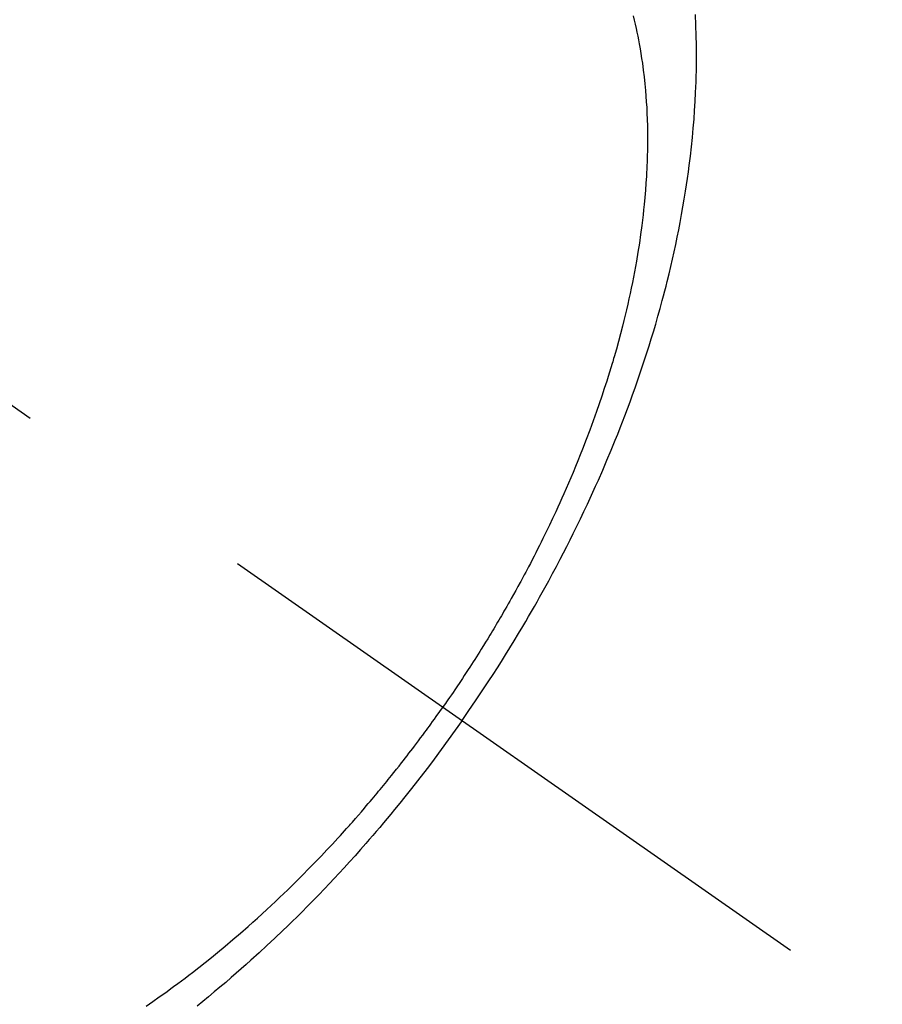
# Model space of a CAD drawing. Extents: x 27948 to 54421, y -33085 to -24215.
# Drawn here: x 45035 to 45057, y -25935 to -25910 of the extents above; entities that cross this region are included whole.
import ezdxf

# ---------------------------------------------------------------- set-up
doc = ezdxf.new("R2010")
doc.units = 0
doc.header["$LTSCALE"] = 50
doc.header["$MEASUREMENT"] = 0
doc.linetypes.add('CENTER2', pattern=[1.125, 0.75, -0.125, 0.125, -0.125])
doc.linetypes.add('HIDDEN', pattern=[0.375, 0.25, -0.125])
doc.layers.get('0').update_dxf_attribs({"linetype": 'CONTINUOUS'})
doc.layers.get('DEFPOINTS').update_dxf_attribs({"color": 146, "linetype": 'CONTINUOUS'})
for name, color, linetype in [('150-機器', 8, 'CONTINUOUS'), ('160-文字', 254, 'CONTINUOUS'), ('166-寸法B', 11, 'CONTINUOUS')]:
    doc.layers.add(name, color=color, linetype=linetype)
doc.styles.add('KH001', font='txt')
doc.dimstyles.new('KH1xx030', dxfattribs={"dimscale": 30, "dimtxt": 2, "dimasz": 0.6, "dimexe": 0.3, "dimexo": 1.2, "dimgap": 0.5, "dimtad": 3, "dimdec": 1, "dimdsep": 46, "dimlunit": 6, "dimtxsty": 'KH001', "dimblk": 'DOT', "dimcen": 1, "dimdle": 1, "dimclrd": 256, "dimclre": 256, "dimclrt": 256, "dimadec": 0, "dimazin": 0, "dimtfac": 1, "dimtdec": 1, "dimtix": 1, "dimtmove": 2, "dimatfit": 3, "dimldrblk": 'CLOSEDBLANK', "dimfxl": 1, "dimtolj": 1, "dimtzin": 0, "dimlwd": -1, "dimlwe": -1, "dimarcsym": 0})

# ---------------------------------------------------------------- blocks, each defined once
blk = doc.blocks.new('F402_H')
at = {"layer": '150-機器', "color": 13, "linetype": 'CENTER2'}
blk.add_line((0, 0), (244.018, -170.863), dxfattribs=at)
at = {"layer": '150-機器', "color": 13, "linetype": 'HIDDEN'}
for points in [[(235.921, -165.194), (236.088, -164.951), (236.254, -164.708), (236.419, -164.464), (236.581, -164.219), (236.686, -164.058), (236.789, -163.897), (236.892, -163.735), (236.994, -163.572), (237.1, -163.399), (237.206, -163.226), (237.311, -163.052), (237.415, -162.878), (237.488, -162.754), (237.56, -162.631), (237.632, -162.507), (237.703, -162.383), (237.768, -162.269), (237.832, -162.155), (237.896, -162.04), (237.959, -161.925), (238.056, -161.748), (238.152, -161.571), (238.246, -161.393), (238.34, -161.214), (238.422, -161.057), (238.503, -160.899), (238.583, -160.741), (238.662, -160.583), (238.75, -160.403), (238.838, -160.223), (238.924, -160.042), (239.009, -159.861), (239.078, -159.712), (239.146, -159.563), (239.213, -159.414), (239.28, -159.264), (239.387, -159.019), (239.492, -158.773), (239.595, -158.527), (239.697, -158.279), (239.757, -158.129), (239.816, -157.979), (239.875, -157.828), (239.933, -157.677), (239.998, -157.506), (240.061, -157.334), (240.124, -157.161), (240.185, -156.988), (240.245, -156.817), (240.304, -156.644), (240.363, -156.472), (240.42, -156.299), (240.475, -156.127), (240.53, -155.955), (240.583, -155.783), (240.635, -155.61), (240.693, -155.417), (240.748, -155.223), (240.803, -155.029), (240.855, -154.835), (240.887, -154.717), (240.917, -154.599), (240.948, -154.48), (240.977, -154.362), (241.022, -154.18), (241.065, -153.998), (241.107, -153.815), (241.148, -153.633), (241.187, -153.451), (241.225, -153.27), (241.262, -153.089), (241.297, -152.907), (241.333, -152.716), (241.366, -152.524), (241.399, -152.333), (241.429, -152.141), (241.454, -151.982), (241.477, -151.823), (241.499, -151.664), (241.52, -151.505), (241.549, -151.275), (241.575, -151.044), (241.599, -150.812), (241.621, -150.581), (241.638, -150.362), (241.654, -150.144), (241.667, -149.925), (241.678, -149.706), (241.684, -149.572), (241.689, -149.437), (241.693, -149.303), (241.696, -149.169), (241.699, -148.954), (241.699, -148.739), (241.697, -148.525), (241.693, -148.31), (241.684, -148.047), (241.672, -147.784)], [(240.135, -147.812), (240.161, -147.916), (240.186, -148.019), (240.209, -148.122), (240.23, -148.218), (240.25, -148.313), (240.269, -148.408), (240.287, -148.504), (240.308, -148.624), (240.328, -148.743), (240.347, -148.863), (240.365, -148.984), (240.387, -149.152), (240.408, -149.32), (240.426, -149.489), (240.442, -149.658), (240.453, -149.797), (240.462, -149.937), (240.471, -150.076), (240.477, -150.216), (240.483, -150.37), (240.488, -150.525), (240.49, -150.679), (240.491, -150.834), (240.491, -150.98), (240.489, -151.126), (240.486, -151.273), (240.481, -151.419), (240.478, -151.505), (240.474, -151.592), (240.47, -151.679), (240.465, -151.765), (240.454, -151.941), (240.441, -152.117), (240.426, -152.293), (240.409, -152.469), (240.396, -152.597), (240.382, -152.725), (240.367, -152.853), (240.351, -152.981), (240.322, -153.203), (240.29, -153.424), (240.255, -153.645), (240.218, -153.866), (240.195, -153.998), (240.17, -154.13), (240.145, -154.262), (240.119, -154.394), (240.091, -154.527), (240.063, -154.66), (240.034, -154.793), (240.004, -154.926), (239.973, -155.061), (239.941, -155.195), (239.908, -155.329), (239.875, -155.464), (239.826, -155.654), (239.775, -155.844), (239.723, -156.033), (239.669, -156.222), (239.657, -156.263), (239.645, -156.303), (239.633, -156.344), (239.62, -156.385), (239.587, -156.494), (239.554, -156.603), (239.521, -156.712), (239.487, -156.821), (239.426, -157.009), (239.365, -157.196), (239.301, -157.383), (239.236, -157.57), (239.153, -157.803), (239.068, -158.035), (238.98, -158.267), (238.891, -158.498), (238.834, -158.642), (238.776, -158.786), (238.717, -158.929), (238.658, -159.073), (238.602, -159.205), (238.545, -159.338), (238.487, -159.471), (238.429, -159.603), (238.38, -159.713), (238.33, -159.824), (238.28, -159.935), (238.229, -160.045), (238.152, -160.21), (238.073, -160.375), (237.994, -160.54), (237.913, -160.704), (237.87, -160.792), (237.826, -160.88), (237.782, -160.968), (237.738, -161.056), (237.693, -161.143), (237.648, -161.231), (237.603, -161.318), (237.557, -161.406), (237.523, -161.471), (237.488, -161.537), (237.453, -161.602), (237.418, -161.667), (237.401, -161.699), (237.384, -161.73), (237.367, -161.762), (237.35, -161.793), (237.295, -161.892), (237.241, -161.991), (237.186, -162.09), (237.131, -162.188), (237.094, -162.253), (237.058, -162.318), (237.021, -162.383), (236.983, -162.448), (236.952, -162.501), (236.921, -162.555), (236.89, -162.609), (236.859, -162.662), (236.827, -162.716), (236.796, -162.77), (236.764, -162.824), (236.733, -162.877), (236.701, -162.931), (236.668, -162.984), (236.636, -163.038), (236.604, -163.091), (236.552, -163.177), (236.499, -163.262), (236.447, -163.347), (236.394, -163.432), (236.354, -163.495), (236.314, -163.559), (236.274, -163.622), (236.234, -163.686), (236.193, -163.749), (236.153, -163.812), (236.112, -163.875), (236.071, -163.938), (236.023, -164.012), (235.975, -164.085), (235.927, -164.158), (235.879, -164.231), (235.844, -164.283), (235.809, -164.335), (235.774, -164.387), (235.739, -164.439), (235.697, -164.501), (235.655, -164.564), (235.612, -164.626), (235.57, -164.688), (235.539, -164.732), (235.509, -164.775), (235.478, -164.819), (235.448, -164.862)], [(228.13, -172.237), (228.292, -172.126), (228.453, -172.014), (228.613, -171.9), (228.772, -171.784), (228.806, -171.759), (228.84, -171.734), (228.875, -171.708), (228.909, -171.683), (229, -171.614), (229.091, -171.546), (229.182, -171.477), (229.273, -171.408), (229.429, -171.287), (229.584, -171.165), (229.738, -171.041), (229.891, -170.917), (230.081, -170.759), (230.271, -170.599), (230.458, -170.438), (230.645, -170.275), (230.761, -170.172), (230.876, -170.068), (230.991, -169.964), (231.105, -169.859), (231.211, -169.761), (231.316, -169.662), (231.421, -169.562), (231.525, -169.463), (231.612, -169.378), (231.699, -169.294), (231.786, -169.209), (231.872, -169.124), (232.001, -168.994), (232.129, -168.864), (232.257, -168.733), (232.384, -168.602), (232.451, -168.531), (232.519, -168.459), (232.587, -168.388), (232.654, -168.316), (232.721, -168.244), (232.788, -168.172), (232.855, -168.1), (232.921, -168.027), (232.971, -167.972), (233.02, -167.917), (233.07, -167.862), (233.119, -167.807), (233.143, -167.78), (233.167, -167.753), (233.191, -167.726), (233.214, -167.699), (233.289, -167.614), (233.363, -167.529), (233.437, -167.444), (233.511, -167.359), (233.559, -167.302), (233.608, -167.245), (233.656, -167.188), (233.704, -167.131), (233.744, -167.084), (233.784, -167.036), (233.823, -166.988), (233.863, -166.941), (233.903, -166.893), (233.943, -166.845), (233.982, -166.797), (234.022, -166.749), (234.061, -166.7), (234.101, -166.652), (234.14, -166.603), (234.179, -166.554), (234.241, -166.476), (234.303, -166.398), (234.365, -166.32), (234.427, -166.241), (234.473, -166.182), (234.519, -166.122), (234.565, -166.063), (234.611, -166.003), (234.656, -165.944), (234.702, -165.884), (234.747, -165.824), (234.793, -165.764), (234.845, -165.694), (234.898, -165.624), (234.95, -165.554), (235.002, -165.483), (235.039, -165.433), (235.076, -165.382), (235.113, -165.332), (235.149, -165.281), (235.194, -165.22), (235.238, -165.159), (235.282, -165.098), (235.325, -165.036), (235.356, -164.993), (235.387, -164.949), (235.417, -164.906), (235.448, -164.862)], [(235.921, -165.194), (235.75, -165.434), (235.578, -165.673), (235.405, -165.911), (235.23, -166.148), (235.115, -166.301), (234.999, -166.453), (234.882, -166.605), (234.764, -166.756), (234.638, -166.916), (234.512, -167.075), (234.384, -167.233), (234.256, -167.39), (234.165, -167.501), (234.073, -167.611), (233.982, -167.721), (233.889, -167.83), (233.804, -167.93), (233.719, -168.029), (233.633, -168.128), (233.547, -168.227), (233.414, -168.378), (233.28, -168.529), (233.145, -168.679), (233.009, -168.828), (232.889, -168.959), (232.769, -169.089), (232.647, -169.218), (232.525, -169.347), (232.387, -169.491), (232.248, -169.635), (232.107, -169.777), (231.966, -169.919), (231.85, -170.035), (231.733, -170.15), (231.616, -170.264), (231.498, -170.378), (231.304, -170.562), (231.109, -170.745), (230.913, -170.927), (230.715, -171.107), (230.594, -171.215), (230.474, -171.322), (230.352, -171.428), (230.23, -171.534), (230.091, -171.654), (229.951, -171.772), (229.81, -171.89), (229.669, -172.007), (229.528, -172.122), (229.386, -172.237)]]:
    blk.add_lwpolyline(points, dxfattribs=at)
blk = doc.blocks.new('_Dot')
at = {"color": 0, "linetype": 'ByBlock', "lineweight": -2}
blk.add_line((-0.5, 0), (-1, 0), dxfattribs=at)
at = {"color": 0, "linetype": 'ByBlock', "const_width": 0.5}
blk.add_lwpolyline([(-0.25, 0, 1), (0.25, 0, 1)], format="xyb", close=True, dxfattribs=at)
blk = doc.blocks.new('*D387')
at = {"layer": '166-寸法B', "linetype": 'ByBlock', "transparency": 16777216}
for p, q in [((45222.324, -25692.582), (45359.148, -25692.582)), ((45350.148, -25710.582), (45350.148, -25949.582)), ((45078.739, -25967.582), (45359.148, -25967.582))]:
    blk.add_line(p, q, dxfattribs=at)
at = {"layer": 'DEFPOINTS', "color": 0, "transparency": 16777216}
for p in [(45186.324, -25692.582), (45042.739, -25967.582), (45350.148, -25967.582)]:
    blk.add_point(p, dxfattribs=at)
at = {"layer": '166-寸法B', "transparency": 16777216, "xscale": 18, "yscale": 18, "zscale": 18}
for p, rotation in [((45350.148, -25692.582), 90), ((45350.148, -25967.582), 270)]:
    blk.add_blockref('_Dot', p, dxfattribs=dict(at, rotation=rotation))
at = {"layer": '166-寸法B', "transparency": 16777216, "insert": (45305.148, -25830.082), "char_height": 60, "attachment_point": 5, "rotation": 90, "style": 'KH001'}
blk.add_mtext('\\A1;275', dxfattribs=at)
blk = doc.blocks.new('_ClosedBlank')
at = {"color": 0, "linetype": 'ByBlock', "lineweight": -2}
for p, q in [((-1, 0.1667), (0, 0)), ((-1, 0.1667), (-1, -0.1667)), ((0, 0), (-1, -0.1667))]:
    blk.add_line(p, q, dxfattribs=at)

msp = doc.modelspace()

# ---------------------------------------------------------------- block references
at = {"layer": '150-機器'}
msp.add_blockref('F402_H', (44810.324, -25762.372), dxfattribs=at)

# ---------------------------------------------------------------- dimensions: what is measured, and where the dimension line sits
at = {"layer": '166-寸法B'}
dim = msp.add_linear_dim(base=(45350.148, -25967.582), p1=(45186.324, -25692.582), p2=(45042.739, -25967.582), angle=90, dimstyle='KH1xx030', override={"dimfxl": 0.5, "dimarcsym": 1}, dxfattribs=at)
dim.commit()
dim.dimension.update_dxf_attribs({"geometry": '*D387', "text_midpoint": (45305.148, -25830.082)})

# ---------------------------------------------------------------- leaders
at = {"layer": '160-文字', "annotation_type": 0, "has_hookline": 1, "hookline_direction": 0}
for points, text_width in [([(44930.324, -25755.126), (45957.158, -26503.763), (45957.758, -26503.763)], 964.26), ([(44470.339, -25762.508), (45592.599, -27297.819), (45593.199, -27297.819)], 1088.04), ([(44590.339, -25774.508), (45544.893, -27001.845), (45545.493, -27001.845)], 1357.92)]:
    msp.add_leader(points, dimstyle='KH1xx030', override={"dimgap": 0.5, "dimtad": 1}, dxfattribs=dict(at, text_width=text_width))
at = {"layer": '160-文字'}
msp.add_leader([(44690.324, -25762.508), (45939.758, -26503.763)], dimstyle='KH1xx030', override={"dimgap": 0.5, "dimtad": 1}, dxfattribs=at)

doc.saveas('drawing.dxf')
